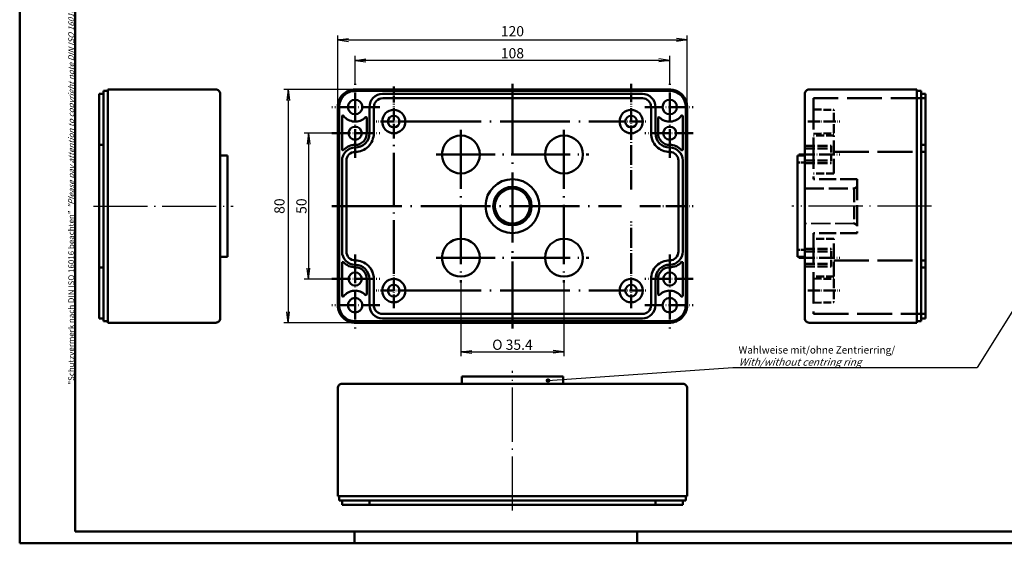
# Model space of a CAD drawing. Units: millimetres. Extents: x 1 to 593, y 1 to 419.
# Drawn here: x 1 to 339, y 1 to 181 of the extents above; entities that cross this region are included whole.
import ezdxf

# ---------------------------------------------------------------- set-up
doc = ezdxf.new("R2010")
doc.units = ezdxf.units.MM
doc.linetypes.add('ACAD_ISO02W100', pattern=[15, 12, -3])
doc.linetypes.add('ACAD_ISO04W100', pattern=[30.5, 24, -3, 0.5, -3])
doc.styles.get("Standard").update_dxf_attribs({"font": 'isocp.shx', "width": 1.2})
doc.dimstyles.new('phoenix', dxfattribs={"dimtxt": 2.5, "dimasz": 3.72, "dimexe": 1.5, "dimexo": 0, "dimgap": 0.7, "dimtad": 1, "dimdec": 6, "dimdsep": 46, "dimtxsty": 'Standard', "dimblk": '_OPEN15', "dimcen": 0, "dimclrd": 1, "dimclre": 1, "dimclrt": 5, "dimadec": 4, "dimazin": 2, "dimtfac": 0.666667, "dimtdec": 6, "dimtmove": 0, "dimatfit": 0, "dimldrblk": '_OPEN15', "dimfxl": 1, "dimtolj": 1, "dimlwd": 25, "dimlwe": 25, "dimarcsym": 0})

# ---------------------------------------------------------------- blocks, each defined once
blk = doc.blocks.new('_OPEN15', base_point=(1, 0))
at = {"color": 0, "linetype": 'ByBlock'}
for p, q in [((1, 0), (0, 0.132)), ((0, 0), (1, 0)), ((1, 0), (0, -0.132))]:
    blk.add_line(p, q, dxfattribs=at)
blk = doc.blocks.new('*D13')
at = {"color": 1, "linetype": 'Continuous', "lineweight": 25}
for p, q in [((116.18, 156.66), (91.68, 156.66)), ((93.18, 152.94), (93.18, 80.38)), ((116.18, 76.66), (91.68, 76.66))]:
    blk.add_line(p, q, dxfattribs=at)
at = {"color": 1, "linetype": 'Continuous', "lineweight": 25, "xscale": 3.72, "yscale": 3.72, "zscale": 3.72}
for p, rotation in [((93.18, 156.66), 90), ((93.18, 76.66), 270)]:
    blk.add_blockref('_OPEN15', p, dxfattribs=dict(at, rotation=rotation))
at = {"color": 5, "linetype": 'Continuous', "lineweight": 50, "insert": (90.18, 116.66), "char_height": 3.5, "attachment_point": 5, "rotation": 90}
blk.add_mtext('\\A1;80', dxfattribs=at)
blk = doc.blocks.new('*D12')
at = {"color": 1, "linetype": 'Continuous', "lineweight": 25}
for p, q in [((110.18, 150.66), (110.18, 175.16)), ((113.9, 173.66), (226.46, 173.66)), ((230.18, 150.66), (230.18, 175.16))]:
    blk.add_line(p, q, dxfattribs=at)
at = {"color": 1, "linetype": 'Continuous', "lineweight": 25, "xscale": 3.72, "yscale": 3.72, "zscale": 3.72, "rotation": 180}
blk.add_blockref('_OPEN15', (110.18, 173.66), dxfattribs=at)
at = {"color": 1, "linetype": 'Continuous', "lineweight": 25, "xscale": 3.72, "yscale": 3.72, "zscale": 3.72}
blk.add_blockref('_OPEN15', (230.18, 173.66), dxfattribs=at)
at = {"color": 5, "linetype": 'Continuous', "lineweight": 50, "insert": (170.18, 176.66), "char_height": 3.5, "attachment_point": 5}
blk.add_mtext('\\A1;120', dxfattribs=at)
blk = doc.blocks.new('*D18')
at = {"color": 1, "linetype": 'Continuous', "lineweight": 25}
for p, q in [((116.18, 158.66), (116.18, 168.16)), ((220.46, 166.66), (119.9, 166.66)), ((224.18, 158.66), (224.18, 168.16))]:
    blk.add_line(p, q, dxfattribs=at)
at = {"color": 1, "linetype": 'Continuous', "lineweight": 25, "xscale": 3.72, "yscale": 3.72, "zscale": 3.72, "rotation": 180}
blk.add_blockref('_OPEN15', (116.18, 166.66), dxfattribs=at)
at = {"color": 1, "linetype": 'Continuous', "lineweight": 25, "xscale": 3.72, "yscale": 3.72, "zscale": 3.72}
blk.add_blockref('_OPEN15', (224.18, 166.66), dxfattribs=at)
at = {"color": 5, "linetype": 'Continuous', "lineweight": 35, "insert": (170.18, 169.11), "char_height": 3.5, "attachment_point": 5}
blk.add_mtext('\\A1;108', dxfattribs=at)
blk = doc.blocks.new('*D24')
at = {"color": 1, "linetype": 'Continuous', "lineweight": 25}
for p, q in [((152.48, 90.46), (152.48, 65.16)), ((187.88, 90.46), (187.88, 65.16)), ((156.2, 66.66), (184.16, 66.66))]:
    blk.add_line(p, q, dxfattribs=at)
at = {"color": 1, "linetype": 'Continuous', "lineweight": 25, "xscale": 3.72, "yscale": 3.72, "zscale": 3.72, "rotation": 180}
blk.add_blockref('_OPEN15', (152.48, 66.66), dxfattribs=at)
at = {"color": 1, "linetype": 'Continuous', "lineweight": 25, "xscale": 3.72, "yscale": 3.72, "zscale": 3.72}
blk.add_blockref('_OPEN15', (187.88, 66.66), dxfattribs=at)
at = {"color": 5, "linetype": 'Continuous', "lineweight": 35, "insert": (170.18, 69.11), "char_height": 3.5, "attachment_point": 5}
blk.add_mtext('\\A1;{\\Fphdim;O} 35.4', dxfattribs=at)
blk = doc.blocks.new('*D25')
at = {"color": 1, "linetype": 'Continuous', "lineweight": 25}
for p, q in [((108.18, 141.66), (98.68, 141.66)), ((100.18, 137.94), (100.18, 95.38)), ((108.18, 91.66), (98.68, 91.66))]:
    blk.add_line(p, q, dxfattribs=at)
at = {"color": 1, "linetype": 'Continuous', "lineweight": 25, "xscale": 3.72, "yscale": 3.72, "zscale": 3.72}
for p, rotation in [((100.18, 141.66), 90), ((100.18, 91.66), 270)]:
    blk.add_blockref('_OPEN15', p, dxfattribs=dict(at, rotation=rotation))
at = {"color": 5, "linetype": 'Continuous', "lineweight": 35, "insert": (97.73, 116.66), "char_height": 3.5, "attachment_point": 5, "rotation": 90}
blk.add_mtext('\\A1;50', dxfattribs=at)

msp = doc.modelspace()

# ---------------------------------------------------------------- linework, layer by layer
at = {"color": 1, "linetype": 'Continuous', "lineweight": 50}
for p, q in [((1, 1), (1, 419)), ((116, 5), (116, 1)), ((213, 5), (213, 1)), ((593, 1), (1, 1))]:
    msp.add_line(p, q, dxfattribs=at)
at = {"color": 3, "linetype": 'Continuous', "lineweight": 50}
for p, q in [((20, 5), (20, 415)), ((589, 5), (20, 5))]:
    msp.add_line(p, q, dxfattribs=at)
at = {"color": 7, "linetype": 'Continuous', "lineweight": 50}
for p, q in [((29.8037658, 156.1627614), (29.8037658, 77.1627614)), ((31.3037658, 156.1627614), (29.8037658, 156.1627614)), ((31.3037658, 156.6627614), (31.3037658, 76.6627614)), ((66.8037048, 156.6627614), (31.3037658, 156.6627614)), ((68.3037048, 156.6627614), (53.3037658, 156.6627614)), ((224.1812857, 156.6627614), (116.1812547, 156.6627614)), ((224.1812857, 156.1627614), (116.1812547, 156.1627614)), ((272.0587446, 156.6627614), (287.0586836, 156.6627614)), ((273.5587446, 156.6627614), (309.0586836, 156.6627614)), ((309.0586836, 156.6627614), (309.0586836, 76.6627614)), ((309.0586836, 156.1627614), (310.5586836, 156.1627614)), ((310.5586836, 156.1627614), (310.5586836, 77.1627614)), ((28.3037658, 155.1626394), (28.3037658, 78.1627924)), ((29.8037658, 155.1626394), (28.3037658, 155.1626394)), ((69.8037048, 78.1627614), (69.8037048, 155.1627614)), ((214.7812307, 155.1627614), (125.5812187, 155.1627614)), ((214.7812127, 153.6627614), (125.6312367, 153.6627614)), ((270.5587446, 78.1627614), (270.5587446, 155.1627614)), ((310.5586836, 155.1626394), (312.0586836, 155.1626394)), ((312.0586836, 155.1626394), (312.0586836, 153.6626394)), ((312.0586836, 153.6626394), (312.0586836, 79.6627924)), ((110.1812547, 150.6627614), (110.1812547, 82.6627614)), ((110.6812547, 150.6627614), (110.6812547, 82.6627614)), ((121.0812187, 150.6627614), (121.0812187, 141.6627614)), ((122.5812367, 150.6627614), (122.5812367, 141.6627614)), ((217.7812127, 141.6627614), (217.7812127, 150.6627614)), ((219.2812307, 141.6627614), (219.2812307, 150.6627614)), ((229.6812857, 82.6627614), (229.6812857, 150.6627614)), ((230.1812857, 82.6627614), (230.1812857, 150.6627614)), ((111.6811637, 147.4302174), (111.6811637, 136.1162764)), ((120.1812247, 141.6627614), (120.1812247, 146.8680834)), ((220.1812247, 141.6627614), (220.1812247, 146.8680834)), ((228.6812857, 147.4302174), (228.6812857, 136.1162764)), ((29.8037658, 137.6626064), (28.3037658, 137.6626064)), ((310.5586836, 137.6627614), (312.0586836, 137.6627614)), ((72.3037048, 134.0626519), (69.8037048, 134.0626519)), ((72.3037048, 99.2626519), (72.3037048, 134.0626519)), ((111.6811637, 132.2627374), (111.6811637, 101.0837374)), ((113.1811637, 132.2627494), (113.1811637, 101.0627734)), ((227.1812857, 101.0627734), (227.1812857, 132.2627494)), ((228.6812857, 101.0627554), (228.6812857, 132.2627374)), ((268.0587446, 134.0628254), (268.0587446, 99.2628254)), ((268.0587446, 134.0628254), (270.5587446, 134.0628254)), ((287.5587446, 122.6628709), (288.5587446, 123.2402209)), ((287.5587446, 110.6628709), (288.5587446, 110.0855209)), ((72.3037048, 99.2626519), (69.8037048, 99.2626519)), ((268.0587446, 99.2628254), (270.5587446, 99.2628254)), ((29.8037658, 95.6628254), (28.3037658, 95.6628254)), ((111.6811637, 85.8953054), (111.6811637, 97.2091864)), ((228.6812857, 85.8953054), (228.6812857, 97.2092144)), ((310.5586836, 95.6629804), (312.0586836, 95.6629804)), ((120.1812247, 91.6627614), (120.1812247, 86.4574394)), ((121.0812187, 91.6627614), (121.0812187, 82.6627614)), ((122.5812367, 91.6627614), (122.5812367, 82.6627614)), ((217.7812127, 82.6627614), (217.7812127, 91.6627614)), ((219.2812307, 82.6627614), (219.2812307, 91.6627614)), ((220.1812247, 91.6627614), (220.1812247, 86.4574394)), ((28.3037658, 78.1627924), (29.8037658, 78.1627924)), ((125.5812187, 78.1627614), (214.7812307, 78.1627614)), ((125.5812367, 79.6627614), (214.7812127, 79.6627614)), ((312.0586836, 78.1627924), (310.5586836, 78.1627924)), ((312.0586836, 79.6627924), (312.0586836, 78.1627924)), ((29.8037658, 77.1627614), (31.3037658, 77.1627614)), ((31.3037658, 76.6627614), (68.3037048, 76.6627614)), ((116.1812547, 77.1627614), (224.1812857, 77.1627614)), ((116.1812547, 76.6627614), (224.1812857, 76.6627614)), ((309.0586836, 76.6627614), (272.0587446, 76.6627614)), ((310.5586836, 77.1627614), (309.0586836, 77.1627614)), ((152.7812887, 58.2001359), (152.7812887, 55.7001359)), ((187.5812887, 58.2001359), (152.7812887, 58.2001359)), ((187.5812887, 58.2001359), (187.5812887, 55.7001359)), ((110.1811637, 54.2001359), (110.1811637, 39.2001969)), ((228.6812857, 55.7001359), (111.6811637, 55.7001359)), ((230.1812857, 17.2001969), (230.1812857, 54.2001359)), ((110.1811637, 52.7001359), (110.1811637, 17.2001969)), ((110.1811637, 17.2001969), (230.1812857, 17.2001969)), ((110.6811637, 17.2001969), (110.6811637, 15.7001969)), ((229.6812857, 15.7001969), (229.6812857, 17.2001969)), ((110.6811637, 15.7001969), (229.6812857, 15.7001969)), ((111.6812857, 15.7001969), (111.6812857, 14.2001969)), ((111.6812857, 14.2001969), (228.6812547, 14.2001969)), ((121.0813097, 15.7001969), (121.0813097, 14.2001969)), ((219.2812307, 15.7001969), (219.2812307, 14.2001969)), ((228.6812547, 14.2001969), (228.6812547, 15.7001969))]:
    msp.add_line(p, q, dxfattribs=at)
at = {"color": 1, "linetype": 'ACAD_ISO04W100', "lineweight": 50, "ltscale": 0.410484}
for p, q in [((116.1811637, 133.2127494), (116.1811637, 158.6627614)), ((224.1812247, 133.2127494), (224.1812247, 158.6627614)), ((116.1811327, 100.1127734), (116.1811327, 74.6627614)), ((224.1812277, 100.1127734), (224.1812717, 74.6627614))]:
    msp.add_line(p, q, dxfattribs=at)
at = {"color": 1, "linetype": 'ACAD_ISO04W100', "lineweight": 50, "ltscale": 0.096774}
msp.add_line((129.4312254, 157.6627616), (129.4312247, 151.6627614), dxfattribs=at)
at = {"color": 1, "linetype": 'ACAD_ISO04W100', "lineweight": 50}
for p, q in [((170.1812247, 158.6627614), (170.1812247, 74.6627614)), ((135.4312247, 145.6627614), (204.9312247, 145.6627614)), ((108.1812547, 116.6627614), (207.6488156, 116.6627614)), ((135.4312247, 87.6627614), (204.9312247, 87.6627614))]:
    msp.add_line(p, q, dxfattribs=at)
at = {"color": 1, "linetype": 'ACAD_ISO04W100', "lineweight": 50, "ltscale": 0.112903}
msp.add_line((210.9312247, 158.6627614), (210.9312247, 151.6627614), dxfattribs=at)
at = {"color": 5, "linetype": 'ACAD_ISO02W100', "lineweight": 50}
for p, q in [((312.0586836, 153.6626394), (273.5587446, 153.6626394)), ((280.5587446, 135.2626584), (312.0587036, 135.2626584)), ((280.5587446, 98.0627734), (312.0587036, 98.0627734)), ((273.5587446, 79.6627924), (312.0586836, 79.6627924))]:
    msp.add_line(p, q, dxfattribs=at)
at = {"color": 5, "linetype": 'ACAD_ISO02W100', "lineweight": 50, "ltscale": 0.895154}
msp.add_line((273.5587446, 153.6626394), (273.5587446, 125.9128709), dxfattribs=at)
at = {"color": 1, "linetype": 'ACAD_ISO04W100', "lineweight": 50, "ltscale": 0.266129}
for p, q in [((124.6812547, 150.6627614), (108.1812547, 150.6627614)), ((108.1812547, 141.6627614), (124.6812247, 141.6627614))]:
    msp.add_line(p, q, dxfattribs=at)
at = {"color": 1, "linetype": 'ACAD_ISO04W100', "lineweight": 50, "ltscale": 0.177419}
for p, q in [((129.4312247, 140.6627614), (129.4312247, 151.6627614)), ((204.9312247, 145.6627614), (215.9312247, 145.6627614)), ((204.9312247, 87.6627614), (215.9312247, 87.6627614))]:
    msp.add_line(p, q, dxfattribs=at)
at = {"color": 1, "linetype": 'ACAD_ISO04W100', "lineweight": 50, "ltscale": 0.193548}
for p, q in [((210.9312247, 139.6627614), (210.9312247, 151.6627614)), ((135.4312247, 145.6627614), (123.4312247, 145.6627614)), ((129.4312247, 81.6627614), (129.4312247, 93.6627614)), ((210.9312247, 81.6627614), (210.9312247, 93.6627614)), ((135.4312247, 87.6627614), (123.4312247, 87.6627614))]:
    msp.add_line(p, q, dxfattribs=at)
at = {"color": 1, "linetype": 'ACAD_ISO04W100', "lineweight": 50, "ltscale": 0.26613}
for p, q in [((215.6812247, 150.6627614), (232.1812857, 150.6627614)), ((232.1812857, 141.6627614), (215.6812247, 141.6627614)), ((232.1812857, 91.6627614), (215.6812247, 91.6627614)), ((215.6812247, 82.6627614), (232.1812857, 82.6627614))]:
    msp.add_line(p, q, dxfattribs=at)
at = {"color": 5, "linetype": 'ACAD_ISO02W100', "lineweight": 50, "ltscale": 0.225858}
for p, q in [((273.5587646, 149.8127854), (280.5587646, 149.6627614)), ((273.5587646, 141.5127374), (280.5587646, 141.6627614)), ((273.5587646, 91.8127854), (280.5587646, 91.6627614)), ((273.5587646, 83.5127374), (280.5587646, 83.6627614))]:
    msp.add_line(p, q, dxfattribs=at)
at = {"color": 5, "linetype": 'ACAD_ISO02W100', "lineweight": 50, "ltscale": 0.258065}
for p, q in [((280.5587646, 141.6627614), (280.5587646, 149.6627614)), ((280.5587646, 91.6627614), (280.5587646, 83.6627614))]:
    msp.add_line(p, q, dxfattribs=at)
at = {"color": 1, "linetype": 'ACAD_ISO04W100', "lineweight": 50, "ltscale": 0.17742}
for p, q in [((271.5587446, 145.6627614), (282.5587646, 145.6627614)), ((271.5587446, 87.6627614), (282.5587646, 87.6627614))]:
    msp.add_line(p, q, dxfattribs=at)
at = {"color": 1, "linetype": 'ACAD_ISO04W100', "lineweight": 50, "ltscale": 0.845161}
for p, q in [((152.4812247, 142.8627614), (152.4812247, 90.4627614)), ((187.8812247, 142.8627614), (187.8812247, 90.4627614)), ((143.9812247, 134.3627614), (196.3812247, 134.3627614)), ((143.9812247, 98.9627614), (196.3812247, 98.9627614))]:
    msp.add_line(p, q, dxfattribs=at)
at = {"color": 1, "linetype": 'ACAD_ISO04W100', "lineweight": 50, "ltscale": 0.758065}
msp.add_line((129.4312247, 93.6627614), (129.4312247, 140.6627614), dxfattribs=at)
at = {"color": 1, "linetype": 'ACAD_ISO04W100', "lineweight": 50, "ltscale": 0.279879}
msp.add_line((210.9312247, 122.3102613), (210.9312247, 139.6627614), dxfattribs=at)
at = {"color": 5, "linetype": 'ACAD_ISO02W100', "lineweight": 50, "ltscale": 0.225806}
for p, q in [((280.5587446, 140.8628069), (273.5587446, 140.8628069)), ((280.5587446, 127.8628069), (273.5587446, 127.8628069)), ((280.5587446, 105.4628069), (273.5587446, 105.4628069)), ((280.5587446, 92.4628069), (273.5587446, 92.4628069))]:
    msp.add_line(p, q, dxfattribs=at)
at = {"color": 5, "linetype": 'ACAD_ISO02W100', "lineweight": 50, "ltscale": 0.419355}
for p, q in [((280.5587446, 127.8628069), (280.5587446, 140.8628069)), ((280.5587446, 92.4628069), (280.5587446, 105.4628069))]:
    msp.add_line(p, q, dxfattribs=at)
at = {"color": 5, "linetype": 'ACAD_ISO02W100', "lineweight": 50, "ltscale": 0.290323}
for p, q in [((270.5587446, 137.3628069), (279.5587446, 137.3628069)), ((270.5587446, 136.4628069), (279.5587446, 136.4628069)), ((270.5587446, 132.2628069), (279.5587446, 132.2628069)), ((270.5587446, 131.3628069), (279.5587446, 131.3628069)), ((270.5587446, 101.9628069), (279.5587446, 101.9628069)), ((270.5587446, 101.0628069), (279.5587446, 101.0628069)), ((270.5587446, 96.8628069), (279.5587446, 96.8628069)), ((270.5587446, 95.9628069), (279.5587446, 95.9628069))]:
    msp.add_line(p, q, dxfattribs=at)
at = {"color": 5, "linetype": 'ACAD_ISO02W100', "lineweight": 50, "ltscale": 0.193548}
for p, q in [((279.5587446, 137.3628069), (279.5587446, 131.3628069)), ((279.5587446, 95.9628069), (279.5587446, 101.9628069))]:
    msp.add_line(p, q, dxfattribs=at)
at = {"color": 1, "linetype": 'ACAD_ISO04W100', "lineweight": 50, "ltscale": 0.225806}
for p, q in [((268.5587446, 134.3628069), (282.5587446, 134.3628069)), ((268.5587446, 98.9628069), (282.5587446, 98.9628069))]:
    msp.add_line(p, q, dxfattribs=at)
at = {"color": 5, "linetype": 'ACAD_ISO02W100', "lineweight": 50, "ltscale": 0.080645}
for p, q in [((268.0587446, 131.6628254), (270.5587446, 131.6628254)), ((268.0587446, 101.6628254), (270.5587446, 101.6628254))]:
    msp.add_line(p, q, dxfattribs=at)
at = {"color": 5, "linetype": 'ACAD_ISO02W100', "lineweight": 50, "ltscale": 0.483871}
for p, q in [((288.5587446, 125.9128709), (273.5587446, 125.9128709)), ((288.5587446, 107.4128709), (273.5587446, 107.4128709))]:
    msp.add_line(p, q, dxfattribs=at)
at = {"color": 5, "linetype": 'ACAD_ISO02W100', "lineweight": 50, "ltscale": 0.596774}
msp.add_line((288.5587446, 125.9128709), (288.5587446, 107.4128709), dxfattribs=at)
at = {"color": 5, "linetype": 'ACAD_ISO02W100', "lineweight": 50, "ltscale": 0.548387}
msp.add_line((270.5587446, 122.6628709), (287.5587446, 122.6628709), dxfattribs=at)
at = {"color": 5, "linetype": 'ACAD_ISO02W100', "lineweight": 50, "ltscale": 0.037248}
for p, q in [((287.5587446, 122.6628709), (288.5587446, 123.2402209)), ((287.5587446, 110.6628709), (288.5587446, 110.0855209))]:
    msp.add_line(p, q, dxfattribs=at)
at = {"color": 5, "linetype": 'ACAD_ISO02W100', "lineweight": 50, "ltscale": 0.387097}
msp.add_line((287.5587446, 122.6628709), (287.5587446, 110.6628709), dxfattribs=at)
at = {"color": 1, "linetype": 'ACAD_ISO04W100', "lineweight": 25, "ltscale": 0.774193}
for p, q in [((26.3037658, 116.6627159), (74.3037048, 116.6627159)), ((314.0586836, 116.6628709), (266.0587446, 116.6628709)), ((170.1812702, 12.2001969), (170.1812702, 60.2001359))]:
    msp.add_line(p, q, dxfattribs=at)
at = {"color": 1, "linetype": 'ACAD_ISO04W100', "lineweight": 50, "ltscale": 0.294713}
msp.add_line((213.909077, 116.6627614), (232.1812857, 116.6627614), dxfattribs=at)
at = {"color": 1, "linetype": 'ACAD_ISO04W100', "lineweight": 50, "ltscale": 0.285201}
msp.add_line((210.9312247, 93.6627614), (210.9312247, 111.3452104), dxfattribs=at)
at = {"color": 5, "linetype": 'ACAD_ISO02W100', "lineweight": 35, "ltscale": 0.548387}
msp.add_line((287.5587446, 110.6628709), (270.5587446, 110.6628709), dxfattribs=at)
at = {"color": 5, "linetype": 'ACAD_ISO02W100', "lineweight": 50, "ltscale": 0.895164}
msp.add_line((273.5587446, 107.4128709), (273.5587446, 79.6627924), dxfattribs=at)
at = {"color": 1, "linetype": 'Continuous', "lineweight": 25}
for p, q in [((355.8839703, 103.0919963), (329.7211696, 61.2642743)), ((182.3889584, 56.8246384), (245.8358799, 61.2642743)), ((245.8358799, 61.2642743), (329.7211696, 61.2642743))]:
    msp.add_line(p, q, dxfattribs=at)
at = {"color": 1, "linetype": 'ACAD_ISO04W100', "lineweight": 50, "ltscale": 0.265322}
for p, q in [((108.1812547, 91.6627614), (124.6312367, 91.6627614)), ((124.6312367, 82.6627614), (108.1812547, 82.6627614))]:
    msp.add_line(p, q, dxfattribs=at)
at = {"color": 7, "linetype": 'Continuous', "lineweight": 50}
for centre, radius in [((116.1812247, 150.6627614), 2.5), ((224.1812247, 150.6627614), 2.5), ((129.4312247, 145.6627614), 4), ((210.9312247, 145.6627614), 4), ((129.4312247, 145.6627614), 2), ((210.9312247, 145.6627614), 2), ((116.1812247, 141.6627614), 2.25), ((224.1812247, 141.6627614), 2.25), ((152.4812247, 134.3627614), 6.5), ((187.8812247, 134.3627614), 6.5), ((170.1812247, 116.6627614), 9.25), ((170.1812247, 116.6627614), 6.577287), ((170.1812247, 116.6627614), 6), ((152.4812247, 98.9627614), 6.5), ((187.8812247, 98.9627614), 6.5), ((116.1812247, 91.6627614), 2.25), ((129.4312247, 87.6627614), 4), ((210.9312247, 87.6627614), 4), ((224.1812247, 91.6627614), 2.25), ((129.4312247, 87.6627614), 2), ((210.9312247, 87.6627614), 2), ((116.1812247, 82.6627614), 2.5), ((224.1812247, 82.6627614), 2.5)]:
    msp.add_circle(centre, radius, dxfattribs=at)
at = {"color": 3, "linetype": 'Continuous', "lineweight": 70}
msp.add_circle((182.3889584, 56.8246384), 0.25, dxfattribs=at)
at = {"color": 7, "linetype": 'Continuous', "lineweight": 50}
for centre, radius, start, end in [((68.3037048, 155.1627614), 1.5, 0, 90.000000022), ((116.1812547, 150.6627614), 6, 89.999999794, 179.999999978), ((116.1812547, 150.6627614), 5.5, 89.999999794, 179.999999978), ((224.1812857, 150.6627614), 6, 0.000000184, 89.999999794), ((224.1812857, 150.6627614), 5.5, 0.000000184, 89.999999794), ((272.0587446, 155.1627614), 1.5, 89.999999978, 180), ((125.5812187, 150.6627614), 4.5, 89.999999794, 179.999999978), ((125.6312367, 150.6627614), 3, 89.999999794, 179.999999978), ((214.7812127, 150.6627614), 3, 0.000000184, 89.999999794), ((214.7812307, 150.6627614), 4.5, 0.000000184, 89.999999794), ((111.9811517, 147.4302174), 0.299988, 37.585581388, 179.999999978), ((116.1812247, 150.6627614), 4.9999944, 217.5831821, 314.276444345), ((119.8812367, 146.8680834), 0.2999752, 0.000000184, 134.274580616), ((220.4812127, 146.8680834), 0.299988, 45.725418972, 179.999999978), ((224.1812247, 150.6627614), 4.9999968, 225.723555243, 322.416817489), ((228.3812977, 147.4302174), 0.2999988, 0.000000184, 142.4144182), ((116.1812247, 141.6627614), 6.400012, 270, 0.000000184), ((116.1812247, 141.6627614), 4.899994, 270, 0.000000184), ((116.1812247, 141.6627614), 4, 270, 0.000000184), ((224.1812247, 141.6627614), 6.400012, 179.999999978, 270), ((224.1812247, 141.6627614), 4.899963, 179.999999978, 270), ((224.1812247, 141.6627614), 4, 179.999999978, 270), ((111.9811637, 136.1162764), 0.3000001, 179.999999978, 317.463753881), ((116.1812247, 132.2627374), 4.500061, 89.999999794, 179.999999978), ((116.1812247, 132.2627374), 5.4000241, 89.999999794, 137.463743354), ((116.1812247, 132.2627614), 3, 90.13487417, 180.000228772), ((224.1812247, 132.2627374), 5.400024, 42.536256234, 89.999999794), ((224.1812247, 132.2627374), 4.500061, 0.000000184, 89.999999794), ((224.1812857, 132.2627494), 3, 0.000000184, 90.000362668), ((228.3812857, 136.1162764), 0.3, 222.536245708, 0.000000184), ((116.1811637, 101.0627734), 4.500049, 179.733118001, 270.000802141), ((116.1811637, 101.0627734), 3, 179.999999978, 270.000362873), ((116.1812247, 91.6627614), 6.400012, 0.000000184, 90.000375797), ((224.1812247, 91.6627614), 6.400012, 89.999623791, 179.999999978), ((224.1812857, 101.0627554), 4.5, 269.999630349, 0.000000184), ((224.1812857, 101.0627734), 3, 269.999636715, 0.000000184), ((111.9811637, 97.2091864), 0.3, 42.53705545, 179.999999978), ((116.1811637, 101.0627734), 5.400012, 222.537016044, 270.000630254), ((116.1812247, 91.6627614), 4.899963, 0.000000184, 89.999999794), ((116.1812247, 91.6627614), 4, 0.000000184, 89.999999794), ((224.1812247, 91.6627614), 4.899994, 89.999625617, 179.999999978), ((224.1812247, 91.6627614), 4, 89.999999794, 179.999999978), ((224.1812247, 101.0627864), 5.4000458, 270, 317.463508371), ((228.3812857, 97.2092144), 0.3, 0.000000184, 137.46348383), ((111.9811517, 85.8953054), 0.2999988, 179.999999978, 322.414418406), ((116.1812247, 82.6627614), 4.9999968, 45.723555449, 142.416817283), ((119.8812367, 86.4574394), 0.299988, 225.725418767, 0.000000184), ((220.4812127, 86.4574394), 0.2999752, 179.999999978, 314.274580822), ((224.1812247, 82.6627614), 4.9999944, 37.583182306, 134.27644414), ((228.3812977, 85.8953054), 0.299988, 217.585581183, 0.000000184), ((116.1812547, 82.6627614), 6, 179.999999978, 270), ((116.1812547, 82.6627614), 5.5, 179.999999978, 270), ((125.5812187, 82.6627614), 4.5, 179.999999978, 270), ((125.5812367, 82.6627614), 3, 179.999999978, 270), ((214.7812127, 82.6627614), 3, 270, 0.000000184), ((214.7812307, 82.6627614), 4.5, 270, 0.000000184), ((224.1812857, 82.6627614), 5.5, 270, 0.000000184), ((224.1812857, 82.6627614), 6, 270, 0.000000184), ((68.3037048, 78.1627614), 1.5, 269.999999816, 0), ((272.0587446, 78.1627614), 1.5, 180, 270.000000184), ((111.6811637, 54.2001359), 1.5, 90, 180.000000022), ((228.6812857, 54.2001359), 1.5, 359.999999816, 90)]:
    msp.add_arc(centre, radius, start, end, dxfattribs=at)

# ---------------------------------------------------------------- texts
at = {"color": 7, "linetype": 'Continuous', "lineweight": 50, "insert": (19.7024872, 55.3935121), "char_height": 2, "attachment_point": 7, "rotation": 90}
msp.add_mtext('{\\T1.1;\\C1;"Schutzvermerk nach DIN ISO 16016 beachten" \\Q20;"Please pay attention to copyright note DIN ISO 16016"}', dxfattribs=at)
at = {"color": 5, "linetype": 'Continuous', "lineweight": 35, "insert": (247.8156828, 61.9147164), "char_height": 2.5, "attachment_point": 7}
msp.add_mtext('Wahlweise mit/ohne Zentrierring/\\P{\\Q20;With/without centring ring}', dxfattribs=at)

# ---------------------------------------------------------------- dimensions: what is measured, and where the dimension line sits
at = {"color": 7, "linetype": 'Continuous', "lineweight": 50}
dim = msp.add_linear_dim(base=(230.1812857, 173.6627614), p1=(110.1812547, 150.6627614), p2=(230.1812857, 150.6627614), text='120', dimstyle='phoenix', override={"dimtxt": 3.5, "dimgap": 1.25, "dimdec": 0}, dxfattribs=at)
dim.commit()
dim.dimension.update_dxf_attribs({"geometry": '*D12', "text_midpoint": (170.1812702, 176.6631058)})
at = {"color": 1, "linetype": 'Continuous', "lineweight": 35}
dim = msp.add_linear_dim(base=(116.1811637, 166.6627614), p1=(224.1812247, 158.6627614), p2=(116.1811637, 158.6627614), dimstyle='phoenix', override={"dimtxt": 3.5, "dimdec": 2, "dimsah": 1, "dimadec": 2, "dimtdec": 2}, dxfattribs=at)
dim.commit()
dim.dimension.update_dxf_attribs({"geometry": '*D18', "text_midpoint": (170.1811942, 169.1127614)})
at = {"color": 7, "linetype": 'Continuous', "lineweight": 50}
dim = msp.add_linear_dim(base=(93.1812547, 76.6627614), p1=(116.1812547, 156.6627614), p2=(116.1812547, 76.6627614), angle=270, dimstyle='phoenix', override={"dimtxt": 3.5, "dimgap": 1.25, "dimdec": 1}, dxfattribs=at)
dim.commit()
dim.dimension.update_dxf_attribs({"geometry": '*D13', "text_midpoint": (90.1812547, 116.6627614)})
at = {"color": 5, "linetype": 'Continuous', "lineweight": 35}
dim = msp.add_linear_dim(base=(100.1812547, 91.6627614), p1=(108.1812547, 141.6627614), p2=(108.1812547, 91.6627614), angle=90, dimstyle='phoenix', override={"dimtxt": 3.5, "dimdec": 2, "dimsah": 1, "dimadec": 2, "dimtdec": 2}, dxfattribs=at)
dim.commit()
dim.dimension.update_dxf_attribs({"geometry": '*D25', "text_midpoint": (97.7312547, 116.6627614)})
dim = msp.add_linear_dim(base=(187.8812247, 66.6627614), p1=(152.4812247, 90.4627614), p2=(187.8812247, 90.4627614), dimstyle='phoenix', override={"dimtxt": 3.5, "dimdec": 2, "dimpost": '{\\Fphdim;O} <>', "dimsah": 1, "dimadec": 2, "dimtdec": 2}, dxfattribs=at)
dim.commit()
dim.dimension.update_dxf_attribs({"geometry": '*D24', "text_midpoint": (170.1812247, 69.1127614)})

doc.saveas('drawing.dxf')
